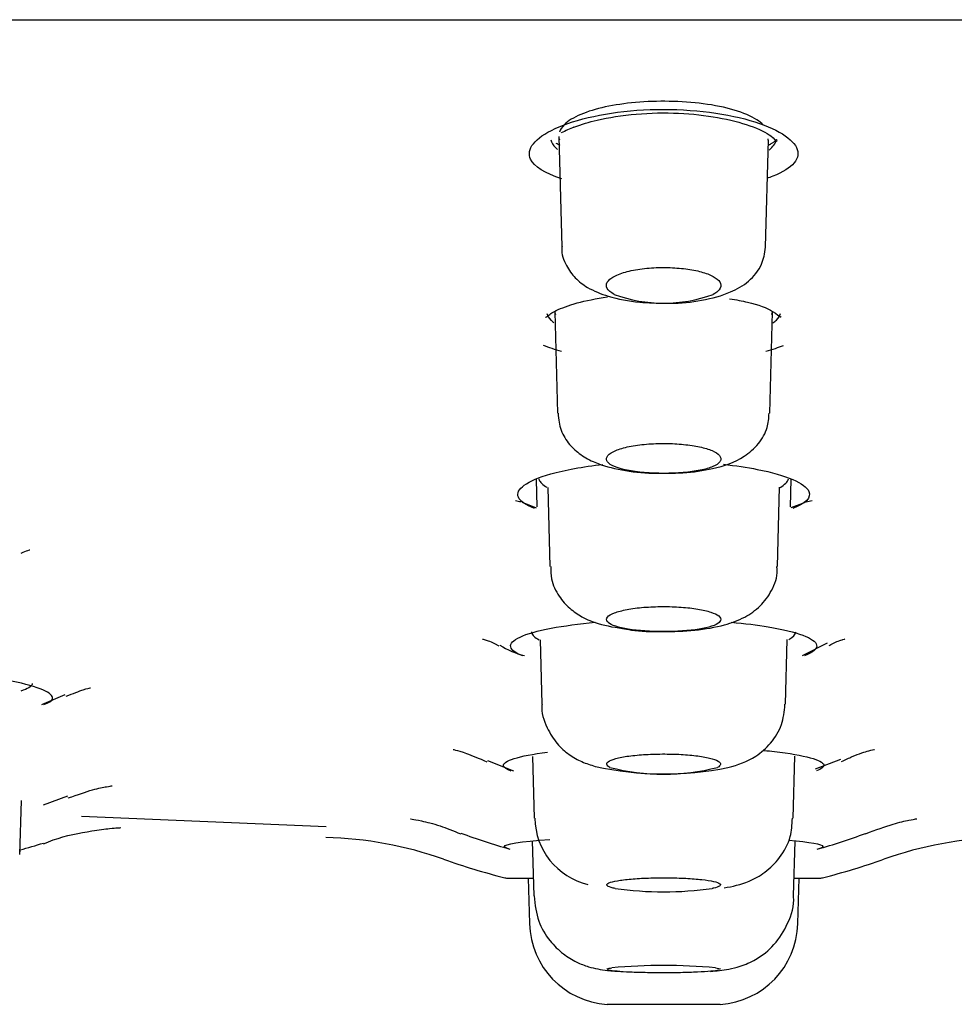
# Model space of a CAD drawing. Units: millimetres. Extents: x -21 to 826, y -35 to 1496.
# Drawn here: x 737 to 750, y 1358 to 1371 of the extents above; entities that cross this region are included whole.
import ezdxf

# ---------------------------------------------------------------- set-up
doc = ezdxf.new("R2010")
doc.units = ezdxf.units.MM
for name, color, linetype in [('(1_1)_64576031_2', 7, 'Continuous'), ('(1_1)_64577031_2', 7, 'Continuous'), ('A4240905_0__GEH_', 7, 'Continuous'), ('Default', 7, 'Continuous')]:
    doc.layers.add(name, color=color, linetype=linetype)

# ---------------------------------------------------------------- blocks, each defined once
blk = doc.blocks.new('SE1')
at = {"layer": '(1_1)_64576031_2', "color": 7, "linetype": 'Continuous'}
for p, q in [((744.415, 1369.633), (744.454, 1368.173)), ((744.416, 1369.612), (744.423, 1369.588)), ((747.189, 1369.585), (747.193, 1369.601)), ((747.158, 1368.173), (747.195, 1369.587)), ((744.365, 1367.309), (744.4, 1365.967)), ((744.365, 1367.294), (744.37, 1367.275)), ((747.212, 1365.967), (747.247, 1367.309)), ((747.241, 1367.272), (747.246, 1367.294)), ((744.115, 1365.086), (744.124, 1364.725)), ((747.488, 1364.725), (747.497, 1365.09)), ((744.269, 1364.979), (744.297, 1363.932)), ((747.315, 1363.932), (747.343, 1364.986)), ((744.17, 1362.962), (744.193, 1362.106)), ((747.419, 1362.107), (747.442, 1362.967)), ((744.067, 1361.414), (744.088, 1360.597)), ((747.523, 1360.597), (747.545, 1361.417)), ((737.273, 1360.115), (737.292, 1360.829)), ((744.064, 1360.296), (744.083, 1359.568)), ((747.528, 1359.568), (747.547, 1360.293)), ((737.273, 1360.115), (737.275, 1360.175)), ((744.011, 1359.801), (744.027, 1359.198)), ((747.585, 1359.198), (747.601, 1359.801)), ((745.055, 1358.129), (746.557, 1358.129))]:
    blk.add_line(p, q, dxfattribs=at)
for centre, radius, start, end in [((745.806, 1369.329), 1.905, 249.9218, 290.0782), ((745.816, 1365.411), 4.228, 257.4966, 281.4945), ((745.806, 1364.056), 2.876, 255.6594, 284.3406), ((745.01, 1360.606), 0.911, 180.576, 256.7827), ((745.806, 1364.253), 4.633, 262.0275, 277.9725), ((745.127, 1359.226), 1.1, 181.5, 266.2847), ((746.485, 1359.226), 1.1, 273.7153, 358.5), ((745.806, 1351.125), 7.519, 84.7539, 95.2461)]:
    blk.add_arc(centre, radius, start, end, dxfattribs=at)
for points, knots in [([(747.125, 1369.789), (747.102, 1369.812), (747.074, 1369.834), (747.041, 1369.856), (746.966, 1369.904), (746.862, 1369.949), (746.739, 1369.985), (746.621, 1370.02), (746.481, 1370.048), (746.331, 1370.068), (746.189, 1370.087), (746.034, 1370.098), (745.879, 1370.1), (745.73, 1370.103), (745.577, 1370.097), (745.434, 1370.085), (745.291, 1370.072), (745.154, 1370.052), (745.032, 1370.025), (744.908, 1369.999), (744.797, 1369.965), (744.707, 1369.926), (744.613, 1369.886), (744.539, 1369.841), (744.49, 1369.792), (744.457, 1369.759), (744.435, 1369.725), (744.424, 1369.69)], [0.3032523, 0.3032523, 0.3032523, 0.3032523, 0.3283672, 0.3283672, 0.3283672, 0.3856363, 0.3856363, 0.3856363, 0.4402309, 0.4402309, 0.4402309, 0.4920654, 0.4920654, 0.4920654, 0.5421294, 0.5421294, 0.5421294, 0.5918714, 0.5918714, 0.5918714, 0.6427055, 0.6427055, 0.6427055, 0.6957049, 0.6957049, 0.6957049, 0.7317713, 0.7317713, 0.7317713, 0.7317713]), ([(744.459, 1368.176), (744.457, 1368.166), (744.445, 1368.084), (744.507, 1367.921), (744.632, 1367.747), (744.82, 1367.609), (745.085, 1367.501), (745.454, 1367.43), (745.715, 1367.425), (745.847, 1367.425)], [0, 0, 0, 0, 0.01589, 0.147466, 0.266395, 0.394133, 0.580661, 0.817774, 1, 1, 1, 1]), ([(745.847, 1367.425), (745.864, 1367.424), (746.014, 1367.418), (746.336, 1367.459), (746.672, 1367.549), (746.933, 1367.696), (747.117, 1367.915), (747.145, 1368.082), (747.158, 1368.168)], [0, 0, 0, 0, 0.025501, 0.253361, 0.501356, 0.68674, 0.861736, 1, 1, 1, 1]), ([(745.152, 1367.539), (745.128, 1367.552), (745.107, 1367.566), (745.091, 1367.58), (745.062, 1367.605), (745.047, 1367.632), (745.047, 1367.659), (745.047, 1367.687), (745.063, 1367.715), (745.093, 1367.741), (745.124, 1367.767), (745.17, 1367.792), (745.229, 1367.814), (745.286, 1367.835), (745.356, 1367.853), (745.434, 1367.867), (745.508, 1367.88), (745.591, 1367.889), (745.675, 1367.894), (745.757, 1367.898), (745.842, 1367.898), (745.923, 1367.894), (746.003, 1367.89), (746.082, 1367.882), (746.153, 1367.871), (746.226, 1367.859), (746.292, 1367.844), (746.349, 1367.826), (746.407, 1367.807), (746.455, 1367.785), (746.49, 1367.762), (746.527, 1367.738), (746.551, 1367.712), (746.56, 1367.685), (746.57, 1367.658), (746.564, 1367.63), (746.543, 1367.603), (746.525, 1367.581), (746.497, 1367.559), (746.46, 1367.539)], [0, 0, 0, 0, 0.045232, 0.045232, 0.045232, 0.127939, 0.127939, 0.127939, 0.2131, 0.2131, 0.2131, 0.298387, 0.298387, 0.298387, 0.381229, 0.381229, 0.381229, 0.460246, 0.460246, 0.460246, 0.535976, 0.535976, 0.535976, 0.610358, 0.610358, 0.610358, 0.685693, 0.685693, 0.685693, 0.763801, 0.763801, 0.763801, 0.845468, 0.845468, 0.845468, 0.930072, 0.930072, 0.930072, 1, 1, 1, 1]), ([(744.406, 1365.965), (744.414, 1365.881), (744.43, 1365.739), (744.552, 1365.545), (744.711, 1365.404), (744.935, 1365.286), (745.233, 1365.208), (745.566, 1365.165), (745.744, 1365.17), (745.792, 1365.172)], [0, 0, 0, 0, 0.123403, 0.24324, 0.358772, 0.491282, 0.713673, 0.933013, 1, 1, 1, 1]), ([(745.792, 1365.172), (745.891, 1365.171), (746.111, 1365.171), (746.504, 1365.231), (746.819, 1365.337), (747.065, 1365.544), (747.19, 1365.757), (747.199, 1365.896), (747.203, 1365.967)], [0, 0, 0, 0, 0.13483, 0.349891, 0.622305, 0.766752, 0.898621, 1, 1, 1, 1]), ([(745.063, 1365.319), (745.059, 1365.325), (745.056, 1365.33), (745.054, 1365.335), (745.043, 1365.358), (745.048, 1365.382), (745.067, 1365.405), (745.087, 1365.428), (745.122, 1365.451), (745.17, 1365.471), (745.218, 1365.491), (745.279, 1365.509), (745.35, 1365.523), (745.418, 1365.537), (745.497, 1365.548), (745.58, 1365.555), (745.66, 1365.562), (745.745, 1365.565), (745.829, 1365.564), (745.911, 1365.564), (745.994, 1365.559), (746.071, 1365.551), (746.147, 1365.544), (746.22, 1365.532), (746.283, 1365.519), (746.347, 1365.505), (746.403, 1365.487), (746.447, 1365.469), (746.492, 1365.449), (746.525, 1365.428), (746.544, 1365.406), (746.564, 1365.383), (746.569, 1365.359), (746.559, 1365.336), (746.556, 1365.33), (746.553, 1365.325), (746.549, 1365.319)], [0, 0, 0, 0, 0.021655, 0.021655, 0.021655, 0.121082, 0.121082, 0.121082, 0.221432, 0.221432, 0.221432, 0.320367, 0.320367, 0.320367, 0.416173, 0.416173, 0.416173, 0.508669, 0.508669, 0.508669, 0.599187, 0.599187, 0.599187, 0.68979, 0.68979, 0.68979, 0.782394, 0.782394, 0.782394, 0.878117, 0.878117, 0.878117, 0.976846, 0.976846, 0.976846, 1, 1, 1, 1]), ([(746.549, 1365.319), (746.532, 1365.297), (746.502, 1365.276), (746.414, 1365.239), (746.358, 1365.222), (746.157, 1365.182), (745.983, 1365.168), (745.631, 1365.168), (745.457, 1365.182), (745.187, 1365.236), (745.097, 1365.274), (745.063, 1365.319)], [0, 0, 0, 0, 0.125, 0.125, 0.25, 0.25, 0.5, 0.5, 0.75, 0.75, 1, 1, 1, 1]), ([(744.309, 1363.933), (744.309, 1363.872), (744.31, 1363.74), (744.408, 1363.539), (744.556, 1363.372), (744.737, 1363.252), (744.975, 1363.155), (745.171, 1363.124), (745.312, 1363.104)], [0, 0, 0, 0, 0.105978, 0.269127, 0.410086, 0.549875, 0.726239, 1, 1, 1, 1]), ([(745.312, 1363.104), (745.336, 1363.099), (745.467, 1363.072), (745.799, 1363.065), (746.233, 1363.082), (746.592, 1363.144), (746.865, 1363.242), (747.09, 1363.396), (747.246, 1363.61), (747.323, 1363.811), (747.309, 1363.914), (747.306, 1363.933)], [0, 0, 0, 0, 0.029087, 0.188048, 0.353637, 0.527362, 0.66027, 0.768902, 0.871235, 0.979191, 1, 1, 1, 1]), ([(745.072, 1363.191), (745.067, 1363.195), (745.062, 1363.2), (745.059, 1363.204), (745.045, 1363.224), (745.046, 1363.244), (745.062, 1363.263), (745.077, 1363.282), (745.108, 1363.301), (745.153, 1363.318), (745.196, 1363.335), (745.254, 1363.35), (745.321, 1363.363), (745.386, 1363.375), (745.463, 1363.385), (745.544, 1363.392), (745.622, 1363.398), (745.708, 1363.402), (745.792, 1363.402), (745.875, 1363.402), (745.959, 1363.4), (746.038, 1363.394), (746.116, 1363.388), (746.192, 1363.38), (746.257, 1363.369), (746.324, 1363.357), (746.383, 1363.344), (746.43, 1363.328), (746.477, 1363.313), (746.514, 1363.295), (746.536, 1363.277), (746.558, 1363.258), (746.567, 1363.238), (746.56, 1363.219), (746.557, 1363.21), (746.55, 1363.2), (746.54, 1363.191)], [0, 0, 0, 0, 0.02289, 0.02289, 0.02289, 0.118409, 0.118409, 0.118409, 0.214727, 0.214727, 0.214727, 0.310277, 0.310277, 0.310277, 0.403815, 0.403815, 0.403815, 0.495053, 0.495053, 0.495053, 0.584752, 0.584752, 0.584752, 0.674294, 0.674294, 0.674294, 0.765064, 0.765064, 0.765064, 0.857937, 0.857937, 0.857937, 0.952937, 0.952937, 0.952937, 1, 1, 1, 1]), ([(746.54, 1363.191), (746.5, 1363.154), (746.407, 1363.124), (746.142, 1363.082), (745.976, 1363.07), (745.637, 1363.07), (745.47, 1363.082), (745.205, 1363.124), (745.112, 1363.154), (745.072, 1363.191)], [0, 0, 0, 0, 0.25, 0.25, 0.5, 0.5, 0.75, 0.75, 1, 1, 1, 1]), ([(744.195, 1362.109), (744.194, 1362.104), (744.179, 1362.004), (744.247, 1361.804), (744.38, 1361.585), (744.548, 1361.435), (744.727, 1361.336), (744.835, 1361.302), (744.9, 1361.283)], [0, 0, 0, 0, 0.011409, 0.259338, 0.462187, 0.64222, 0.813683, 1, 1, 1, 1]), ([(746.658, 1361.267), (746.794, 1361.305), (746.978, 1361.365), (747.237, 1361.585), (747.385, 1361.831), (747.405, 1362.007), (747.414, 1362.107)], [0, 0, 0, 0, 0.360385, 0.570317, 0.790381, 1, 1, 1, 1]), ([(745.094, 1361.27), (745.082, 1361.276), (745.072, 1361.282), (745.065, 1361.288), (745.048, 1361.303), (745.046, 1361.318), (745.058, 1361.333), (745.07, 1361.348), (745.098, 1361.363), (745.138, 1361.376), (745.178, 1361.39), (745.232, 1361.402), (745.296, 1361.413), (745.358, 1361.423), (745.432, 1361.431), (745.511, 1361.437), (745.588, 1361.443), (745.673, 1361.446), (745.757, 1361.447), (745.841, 1361.448), (745.926, 1361.447), (746.006, 1361.443), (746.087, 1361.439), (746.164, 1361.433), (746.232, 1361.424), (746.301, 1361.416), (746.363, 1361.405), (746.413, 1361.394), (746.463, 1361.382), (746.502, 1361.368), (746.527, 1361.354), (746.552, 1361.34), (746.564, 1361.324), (746.561, 1361.309), (746.558, 1361.296), (746.544, 1361.282), (746.518, 1361.27)], [0, 0, 0, 0, 0.037169, 0.037169, 0.037169, 0.126867, 0.126867, 0.126867, 0.217126, 0.217126, 0.217126, 0.307038, 0.307038, 0.307038, 0.395839, 0.395839, 0.395839, 0.483276, 0.483276, 0.483276, 0.569713, 0.569713, 0.569713, 0.655935, 0.655935, 0.655935, 0.742796, 0.742796, 0.742796, 0.830874, 0.830874, 0.830874, 0.920243, 0.920243, 0.920243, 1, 1, 1, 1]), ([(746.606, 1359.672), (746.723, 1359.692), (746.885, 1359.726), (747.16, 1359.874), (747.358, 1360.072), (747.498, 1360.33), (747.508, 1360.506), (747.512, 1360.597)], [0, 0, 0, 0, 0.280973, 0.450169, 0.631972, 0.837816, 1, 1, 1, 1]), ([(745.163, 1359.664), (745.143, 1359.668), (745.125, 1359.672), (745.11, 1359.677), (745.078, 1359.687), (745.058, 1359.697), (745.053, 1359.708), (745.048, 1359.718), (745.058, 1359.729), (745.081, 1359.739), (745.105, 1359.749), (745.143, 1359.759), (745.193, 1359.767), (745.242, 1359.776), (745.304, 1359.784), (745.374, 1359.79), (745.443, 1359.796), (745.522, 1359.8), (745.604, 1359.803), (745.685, 1359.806), (745.771, 1359.807), (745.855, 1359.806), (745.938, 1359.806), (746.022, 1359.803), (746.099, 1359.799), (746.176, 1359.795), (746.249, 1359.789), (746.311, 1359.782), (746.373, 1359.776), (746.427, 1359.767), (746.467, 1359.758), (746.508, 1359.749), (746.536, 1359.739), (746.55, 1359.728), (746.564, 1359.718), (746.563, 1359.707), (746.548, 1359.697), (746.534, 1359.686), (746.504, 1359.676), (746.462, 1359.667), (746.458, 1359.666), (746.453, 1359.665), (746.449, 1359.664)], [0, 0, 0, 0, 0.036298, 0.036298, 0.036298, 0.116132, 0.116132, 0.116132, 0.19641, 0.19641, 0.19641, 0.276776, 0.276776, 0.276776, 0.356832, 0.356832, 0.356832, 0.436317, 0.436317, 0.436317, 0.515228, 0.515228, 0.515228, 0.593812, 0.593812, 0.593812, 0.672454, 0.672454, 0.672454, 0.75151, 0.75151, 0.75151, 0.831159, 0.831159, 0.831159, 0.911326, 0.911326, 0.911326, 0.991708, 0.991708, 0.991708, 1, 1, 1, 1]), ([(744.09, 1359.567), (744.101, 1359.442), (744.124, 1359.242), (744.281, 1358.977), (744.461, 1358.799), (744.642, 1358.688), (744.804, 1358.626), (744.943, 1358.594), (745.077, 1358.573), (745.188, 1358.567), (745.265, 1358.564)], [0, 0, 0, 0, 0.183778, 0.344294, 0.477858, 0.591151, 0.687454, 0.768022, 0.861714, 1, 1, 1, 1]), ([(746.425, 1358.565), (746.51, 1358.572), (746.623, 1358.583), (746.832, 1358.631), (747.054, 1358.727), (747.288, 1358.914), (747.462, 1359.199), (747.545, 1359.447), (747.526, 1359.564), (747.525, 1359.57)], [0, 0, 0, 0, 0.189983, 0.293542, 0.42312, 0.600198, 0.788545, 0.99097, 1, 1, 1, 1]), ([(745.054, 1358.593), (745.054, 1358.596), (745.056, 1358.598), (745.062, 1358.6), (745.072, 1358.605), (745.091, 1358.609), (745.118, 1358.613)], [0.8955848, 0.8955848, 0.8955848, 0.8955848, 0.9332205, 0.9332205, 0.9332205, 1, 1, 1, 1]), ([(746.534, 1358.581), (746.512, 1358.576), (746.476, 1358.571), (746.429, 1358.566), (746.381, 1358.562), (746.321, 1358.558), (746.254, 1358.555), (746.186, 1358.552), (746.108, 1358.55), (746.028, 1358.548), (745.948, 1358.547), (745.862, 1358.546), (745.778, 1358.546), (745.694, 1358.547), (745.609, 1358.548), (745.531, 1358.549), (745.452, 1358.551), (745.378, 1358.554), (745.315, 1358.557), (745.251, 1358.561), (745.196, 1358.565), (745.154, 1358.569), (745.112, 1358.574), (745.082, 1358.579), (745.066, 1358.584)], [0.1701015, 0.1701015, 0.1701015, 0.1701015, 0.2551504, 0.2551504, 0.2551504, 0.340102, 0.340102, 0.340102, 0.4249058, 0.4249058, 0.4249058, 0.5095716, 0.5095716, 0.5095716, 0.594158, 0.594158, 0.594158, 0.67875, 0.67875, 0.67875, 0.7634307, 0.7634307, 0.7634307, 0.8482534, 0.8482534, 0.8482534, 0.8482534]), ([(746.493, 1358.613), (746.528, 1358.608), (746.549, 1358.602), (746.556, 1358.597), (746.557, 1358.596), (746.558, 1358.594), (746.558, 1358.593)], [0, 0, 0, 0, 0.085051, 0.085051, 0.085051, 0.1045257, 0.1045257, 0.1045257, 0.1045257])]:
    blk.add_open_spline(points, degree=3, knots=knots, dxfattribs=at)
at = {"layer": '(1_1)_64577031_2', "color": 7, "linetype": 'Continuous'}
for p, q in [((747.39, 1366.862), (747.39, 1366.862)), ((743.929, 1364.786), (744.114, 1364.713)), ((747.495, 1364.714), (747.686, 1364.785)), ((747.648, 1362.754), (747.978, 1362.923)), ((737.565, 1362.104), (737.873, 1362.238)), ((747.818, 1361.251), (748.153, 1361.38)), ((743.469, 1361.362), (743.814, 1361.224)), ((737.587, 1360.772), (737.909, 1360.894)), ((738.089, 1360.625), (741.332, 1360.484)), ((743.747, 1359.801), (744.077, 1359.801)), ((747.534, 1359.801), (747.865, 1359.801))]:
    blk.add_line(p, q, dxfattribs=at)
for centre, radius, start, end in [((745.949, 1366.671), 3.363, 113.338, 116.4839), ((745.806, 1374.933), 10.315, 259.019, 259.4357), ((745.806, 1374.933), 10.315, 280.5464, 280.9893), ((744.211, 1363.79), 1.068, 237.3317, 256.3678), ((741.212, 1355.341), 5, 70.4058, 88.6971), ((745.806, 1367.508), 7.6, 249.2854, 254.4358), ((745.806, 1367.508), 7.6, 285.5436, 290.6121), ((750.4, 1355.341), 5, 91.3029, 109.5942), ((735.276, 1367.508), 7.6, 285.2496, 287.6821), ((745.806, 1368.248), 8.7, 250.4058, 255.9815), ((745.806, 1368.248), 8.7, 284.0185, 289.5942), ((743.747, 1360.001), 0.2, 255.9815, 270), ((747.865, 1360.001), 0.2, 270, 284.0185)]:
    blk.add_arc(centre, radius, start, end, dxfattribs=at)
for points, knots in [([(744.367, 1369.739), (744.64, 1369.865), (745.069, 1369.961), (746.007, 1370.012), (746.506, 1369.965), (747.255, 1369.768), (747.499, 1369.626), (747.634, 1369.348), (747.522, 1369.211), (747.227, 1369.097), (747.2, 1369.087), (747.173, 1369.078)], [0, 0, 0, 0, 0.125, 0.125, 0.25, 0.25, 0.375, 0.375, 0.5, 0.5, 0.5115311, 0.5115311, 0.5115311, 0.5115311]), ([(744.617, 1369.759), (744.722, 1369.795), (744.936, 1369.865), (745.433, 1369.943), (746.003, 1369.954), (746.541, 1369.894), (746.976, 1369.78), (747.254, 1369.642), (747.311, 1369.537), (747.311, 1369.621), (747.278, 1369.562), (747.21, 1369.525), (747.194, 1369.516)], [0, 0, 0, 0, 0.0514583, 0.1195675, 0.1861715, 0.2507448, 0.3163216, 0.3840809, 0.4418243, 0.5025797, 0.5578965, 0.5726238, 0.5726238, 0.5726238, 0.5726238]), ([(744.455, 1369.073), (744.234, 1369.145), (744.089, 1369.235), (743.979, 1369.465), (744.094, 1369.614), (744.367, 1369.739)], [0.7835923, 0.7835923, 0.7835923, 0.7835923, 0.875, 0.875, 1, 1, 1, 1]), ([(744.311, 1369.589), (744.313, 1369.581), (744.316, 1369.572), (744.334, 1369.529), (744.36, 1369.495), (744.397, 1369.463)], [0.11679861, 0.11679861, 0.11679861, 0.11679861, 0.125, 0.125, 0.15908143, 0.15908143, 0.15908143, 0.15908143]), ([(744.261, 1367.247), (744.291, 1367.274), (744.351, 1367.32), (744.646, 1367.437), (744.906, 1367.482), (745.063, 1367.509)], [0, 0, 0, 0, 0.324159, 0.660546, 1, 1, 1, 1]), ([(746.678, 1367.483), (746.77, 1367.468), (747.006, 1367.426), (747.262, 1367.329), (747.352, 1367.235), (747.361, 1367.245), (747.362, 1367.248)], [0, 0, 0, 0, 0.1562347, 0.4767518, 0.720305, 0.7850146, 0.7850146, 0.7850146, 0.7850146]), ([(744.239, 1367.24), (744.241, 1367.237), (744.247, 1367.237), (744.259, 1367.246), (744.261, 1367.247)], [0.7339596, 0.7339596, 0.7339596, 0.7339596, 0.9729765, 1, 1, 1, 1]), ([(744.256, 1367.288), (744.264, 1367.258), (744.283, 1367.228), (744.323, 1367.19), (744.335, 1367.18), (744.348, 1367.17)], [0.6400206, 0.6400206, 0.6400206, 0.6400206, 0.75, 0.75, 0.7902168, 0.7902168, 0.7902168, 0.7902168]), ([(747.252, 1367.161), (747.27, 1367.174), (747.286, 1367.187), (747.329, 1367.229), (747.348, 1367.259), (747.356, 1367.289)], [0.1979053, 0.1979053, 0.1979053, 0.1979053, 0.25, 0.25, 0.3603585, 0.3603585, 0.3603585, 0.3603585]), ([(746.597, 1365.288), (746.76, 1365.27), (746.912, 1365.248), (747.435, 1365.144), (747.683, 1365.036), (747.766, 1364.848), (747.689, 1364.769), (747.517, 1364.702)], [0.2064301, 0.2064301, 0.2064301, 0.2064301, 0.25, 0.25, 0.375, 0.375, 0.4678752, 0.4678752, 0.4678752, 0.4678752]), ([(744.095, 1364.702), (743.977, 1364.748), (743.904, 1364.798), (743.836, 1364.956), (743.988, 1365.07), (744.31, 1365.161)], [0.8119645, 0.8119645, 0.8119645, 0.8119645, 0.875, 0.875, 1, 1, 1, 1]), ([(744.151, 1365.096), (744.152, 1365.092), (744.153, 1365.088), (744.169, 1365.049), (744.204, 1365.015), (744.259, 1364.983)], [0.12003305, 0.12003305, 0.12003305, 0.12003305, 0.125, 0.125, 0.16890071, 0.16890071, 0.16890071, 0.16890071]), ([(737.287, 1364.111), (737.325, 1364.126), (737.388, 1364.151), (737.405, 1364.155), (737.405, 1364.155)], [0, 0, 0, 0, 0.1061975, 0.2074508, 0.2074508, 0.2074508, 0.2074508]), ([(743.939, 1362.749), (743.842, 1362.786), (743.787, 1362.826), (743.759, 1362.955), (743.952, 1363.046), (744.316, 1363.115)], [0.8164465, 0.8164465, 0.8164465, 0.8164465, 0.875, 0.875, 1, 1, 1, 1]), ([(746.701, 1363.193), (746.881, 1363.178), (747.047, 1363.157), (747.579, 1363.07), (747.814, 1362.981), (747.845, 1362.842), (747.788, 1362.793), (747.672, 1362.749)], [0.2031158, 0.2031158, 0.2031158, 0.2031158, 0.25, 0.25, 0.375, 0.375, 0.4449959, 0.4449959, 0.4449959, 0.4449959]), ([(743.406, 1362.971), (743.407, 1362.971), (743.433, 1362.962), (743.523, 1362.937), (743.609, 1362.888), (743.622, 1362.881)], [0.8379438, 0.8379438, 0.8379438, 0.8379438, 0.9030626, 0.9878437, 1, 1, 1, 1]), ([(744.055, 1363.066), (744.055, 1363.063), (744.055, 1363.06), (744.062, 1363.024), (744.097, 1362.991), (744.157, 1362.961)], [0.12031444, 0.12031444, 0.12031444, 0.12031444, 0.125, 0.125, 0.17412336, 0.17412336, 0.17412336, 0.17412336]), ([(747.998, 1362.885), (748.007, 1362.89), (748.097, 1362.942), (748.183, 1362.964), (748.208, 1362.971), (748.209, 1362.972)], [0, 0, 0, 0, 0.0099572, 0.1227789, 0.1878169, 0.1878169, 0.1878169, 0.1878169]), ([(737.589, 1362.103), (737.658, 1362.127), (737.698, 1362.153), (737.723, 1362.254), (737.527, 1362.338), (737.163, 1362.414)], [0.8261248, 0.8261248, 0.8261248, 0.8261248, 0.875, 0.875, 1, 1, 1, 1]), ([(737.436, 1362.382), (737.436, 1362.38), (737.436, 1362.377), (737.428, 1362.34), (737.375, 1362.309), (737.283, 1362.282)], [0.12048141, 0.12048141, 0.12048141, 0.12048141, 0.125, 0.125, 0.18673546, 0.18673546, 0.18673546, 0.18673546]), ([(737.884, 1362.212), (737.979, 1362.249), (738.13, 1362.31), (738.201, 1362.324), (738.206, 1362.325), (738.207, 1362.325)], [0, 0, 0, 0, 0.1008977, 0.1933797, 0.2132013, 0.2132013, 0.2132013, 0.2132013]), ([(743.016, 1361.507), (743.016, 1361.507), (743.039, 1361.502), (743.181, 1361.464), (743.355, 1361.39), (743.462, 1361.344)], [0.8011539, 0.8011539, 0.8011539, 0.8011539, 0.8525943, 0.9237029, 1, 1, 1, 1]), ([(748.164, 1361.346), (748.217, 1361.372), (748.367, 1361.446), (748.538, 1361.492), (748.596, 1361.507), (748.599, 1361.508), (748.599, 1361.508)], [0, 0, 0, 0, 0.0429524, 0.1406274, 0.2239401, 0.2318524, 0.2318524, 0.2318524, 0.2318524]), ([(743.786, 1361.221), (743.723, 1361.243), (743.688, 1361.267), (743.67, 1361.356), (743.881, 1361.422), (744.268, 1361.472)], [0.8288985, 0.8288985, 0.8288985, 0.8288985, 0.875, 0.875, 1, 1, 1, 1]), ([(747.139, 1361.494), (747.186, 1361.49), (747.231, 1361.485), (747.675, 1361.433), (747.916, 1361.368), (747.934, 1361.275), (747.9, 1361.248), (747.83, 1361.222)], [0.2364868, 0.2364868, 0.2364868, 0.2364868, 0.25, 0.25, 0.375, 0.375, 0.4273341, 0.4273341, 0.4273341, 0.4273341]), ([(737.914, 1360.864), (738.04, 1360.908), (738.237, 1360.98), (738.435, 1361.017), (738.489, 1361.025), (738.495, 1361.026), (738.495, 1361.026)], [0, 0, 0, 0, 0.1422277, 0.2642583, 0.3713791, 0.4051534, 0.4051534, 0.4051534, 0.4051534]), ([(742.451, 1360.589), (742.451, 1360.589), (742.469, 1360.586), (742.582, 1360.564), (742.822, 1360.509), (743.013, 1360.43), (743.117, 1360.388)], [0.7867604, 0.7867604, 0.7867604, 0.7867604, 0.8263127, 0.8837978, 0.9461678, 1, 1, 1, 1]), ([(748.481, 1360.391), (748.623, 1360.442), (748.838, 1360.521), (749.068, 1360.573), (749.148, 1360.587), (749.16, 1360.589), (749.16, 1360.589)], [0, 0, 0, 0, 0.0796986, 0.1435048, 0.1982007, 0.2313069, 0.2313069, 0.2313069, 0.2313069]), ([(737.587, 1360.258), (737.634, 1360.277), (737.837, 1360.359), (738.179, 1360.422), (738.461, 1360.461), (738.581, 1360.47), (738.607, 1360.471), (738.609, 1360.471), (738.609, 1360.471)], [0, 0, 0, 0, 0.0222587, 0.1130096, 0.1665314, 0.2061936, 0.2513376, 0.2583923, 0.2583923, 0.2583923, 0.2583923]), ([(743.747, 1360.192), (743.714, 1360.201), (743.697, 1360.21), (743.689, 1360.254), (743.907, 1360.289), (744.297, 1360.314)], [0.8415575, 0.8415575, 0.8415575, 0.8415575, 0.875, 0.875, 1, 1, 1, 1]), ([(747.462, 1360.304), (747.747, 1360.281), (747.912, 1360.252), (747.918, 1360.212), (747.901, 1360.202), (747.865, 1360.192)], [0.2702995, 0.2702995, 0.2702995, 0.2702995, 0.375, 0.375, 0.4115727, 0.4115727, 0.4115727, 0.4115727])]:
    blk.add_open_spline(points, degree=3, knots=knots, dxfattribs=at)
for points in [[(744.432, 1369.514), (744.414, 1369.523), (744.397, 1369.532), (744.38, 1369.542)], [(747.204, 1369.454), (747.255, 1369.497), (747.288, 1369.543), (747.301, 1369.59)], [(744.21, 1366.867), (744.279, 1366.839), (744.36, 1366.812), (744.45, 1366.788)], [(747.162, 1366.788), (747.25, 1366.812), (747.328, 1366.837), (747.396, 1366.865)], [(744.31, 1365.161), (744.495, 1365.213), (744.733, 1365.257), (744.999, 1365.286)], [(747.351, 1364.981), (747.412, 1365.018), (747.449, 1365.056), (747.46, 1365.096)], [(744.316, 1363.115), (744.483, 1363.147), (744.683, 1363.173), (744.901, 1363.193)], [(747.463, 1362.965), (747.523, 1362.998), (747.555, 1363.032), (747.557, 1363.066)]]:
    blk.add_open_spline(points, degree=3, dxfattribs=at)
at = {"layer": 'A4240905_0__GEH_', "color": 7, "linetype": 'Continuous'}
blk.add_line((680.206, 1371.182), (811.406, 1371.182), dxfattribs=at)

msp = doc.modelspace()

# ---------------------------------------------------------------- block references
at = {"layer": 'Default'}
msp.add_blockref('SE1', (0, 0), dxfattribs=at)

doc.saveas('drawing.dxf')
